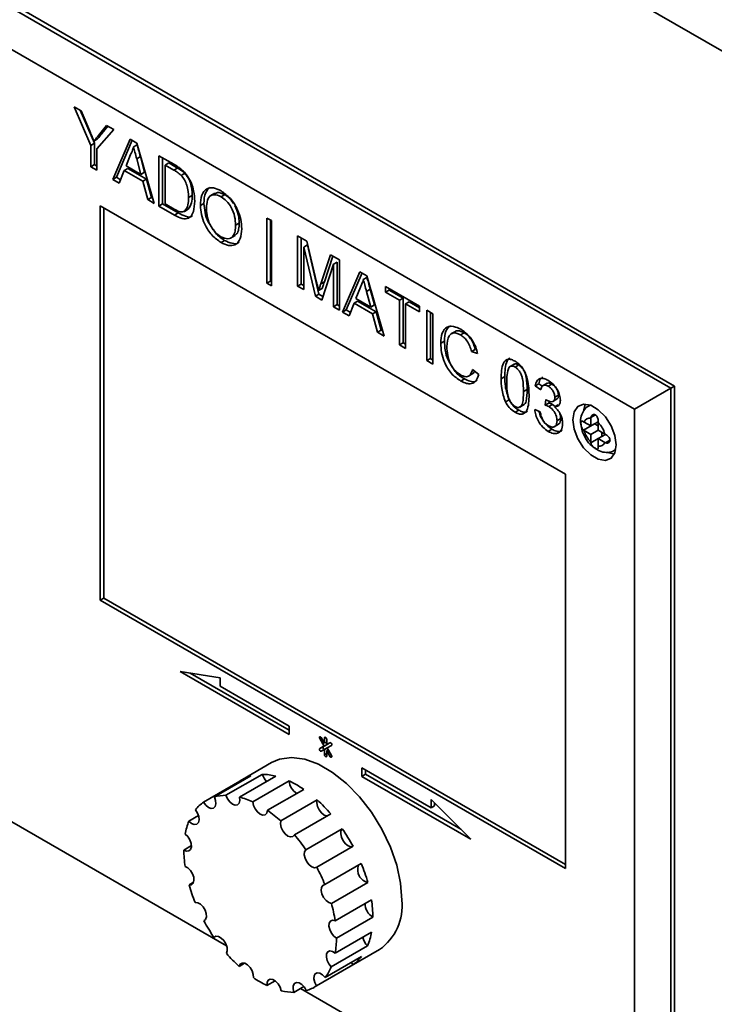
# Paper-space layout 'Blatt2' of a CAD drawing. Units: millimetres. Extents: x 0 to 4200, y 0 to 2970.
# Drawn here: x 3283 to 3350, y 1250 to 1346 of the extents above; entities that cross this region are included whole.
import ezdxf

# ---------------------------------------------------------------- set-up
doc = ezdxf.new("R2010")
doc.units = ezdxf.units.MM

psp = doc.layouts.new('Blatt2')

# ---------------------------------------------------------------- linework, layer by layer
at = {"color": 7, "linetype": 'Continuous', "lineweight": 35, "ltscale": 10}
for p, q in [((3366.07, 1334.245), (3225.832, 1415.202)), ((3245.039, 1368.431), (3346.156, 1310.058)), ((3346.509, 1310.262), (3245.393, 1368.636)), ((3342.62, 1308.017), (3245.039, 1364.349)), ((3288.097, 1337.451), (3288.805, 1337.042)), ((3289.729, 1333.685), (3288.097, 1337.451)), ((3290.082, 1333.889), (3288.687, 1337.111)), ((3288.805, 1337.042), (3289.628, 1335.07)), ((3290.461, 1334.645), (3291.251, 1335.63)), ((3291.251, 1335.63), (3291.959, 1335.222)), ((3291.959, 1335.222), (3290.327, 1333.34)), ((3290.814, 1334.849), (3290.461, 1334.645)), ((3290.814, 1334.849), (3291.381, 1335.555)), ((3290.082, 1333.889), (3289.729, 1333.685)), ((3289.729, 1331.61), (3289.729, 1333.685)), ((3290.382, 1334.313), (3290.029, 1334.109)), ((3290.082, 1331.814), (3290.082, 1333.889)), ((3291.862, 1330.378), (3293.547, 1334.305)), ((3292.216, 1330.582), (3293.76, 1334.182)), ((3293.547, 1334.305), (3294.221, 1333.915)), ((3294.238, 1333.749), (3293.884, 1333.545)), ((3294.221, 1333.915), (3295.906, 1328.044)), ((3290.327, 1333.34), (3290.327, 1331.264)), ((3293.594, 1332.807), (3293.16, 1331.702)), ((3290.082, 1331.814), (3289.729, 1331.61)), ((3290.327, 1331.672), (3290.082, 1331.814)), ((3294.549, 1332.595), (3294.196, 1332.391)), ((3294.608, 1330.866), (3294.196, 1332.391)), ((3294.962, 1331.07), (3294.549, 1332.595)), ((3296.359, 1332.682), (3297.81, 1331.844)), ((3296.359, 1327.782), (3296.359, 1332.682)), ((3296.712, 1327.986), (3296.712, 1332.477)), ((3297.311, 1331.975), (3296.957, 1331.771)), ((3296.957, 1331.771), (3296.957, 1328.002)), ((3297.817, 1331.274), (3296.957, 1331.771)), ((3298.171, 1331.478), (3297.311, 1331.975)), ((3290.327, 1331.264), (3289.729, 1331.61)), ((3292.98, 1331.24), (3292.497, 1330.012)), ((3293.333, 1331.445), (3292.98, 1331.24)), ((3294.788, 1330.196), (3292.98, 1331.24)), ((3293.16, 1331.702), (3294.608, 1330.866)), ((3295.142, 1330.401), (3293.333, 1331.445)), ((3294.962, 1331.07), (3294.608, 1330.866)), ((3298.171, 1331.478), (3297.817, 1331.274)), ((3298.872, 1330.973), (3298.518, 1330.768)), ((3292.216, 1330.582), (3291.862, 1330.378)), ((3292.497, 1330.012), (3291.862, 1330.378)), ((3292.628, 1330.344), (3292.216, 1330.582)), ((3295.142, 1330.401), (3294.788, 1330.196)), ((3295.271, 1328.41), (3294.788, 1330.196)), ((3295.625, 1328.614), (3295.142, 1330.401)), ((3301.787, 1329.026), (3301.345, 1328.771)), ((3302.756, 1328.894), (3302.402, 1328.69)), ((3295.625, 1328.614), (3295.271, 1328.41)), ((3295.906, 1328.044), (3295.271, 1328.41)), ((3295.766, 1328.533), (3295.625, 1328.614)), ((3296.712, 1327.986), (3296.359, 1327.782)), ((3298.232, 1327.109), (3296.712, 1327.986)), ((3296.957, 1328.002), (3297.832, 1327.497)), ((3299.595, 1328.809), (3299.242, 1328.605)), ((3300.738, 1328.048), (3300.384, 1327.843)), ((3335.902, 1301.688), (3290.648, 1327.813)), ((3290.648, 1327.813), (3290.648, 1289.436)), ((3291.001, 1327.609), (3291.001, 1289.64)), ((3297.879, 1326.905), (3296.359, 1327.782)), ((3298.232, 1327.109), (3297.879, 1326.905)), ((3299.187, 1327.469), (3298.834, 1327.265)), ((3304.164, 1326.131), (3303.811, 1325.927)), ((3306.857, 1326.621), (3307.292, 1326.37)), ((3306.857, 1320.277), (3306.857, 1326.621)), ((3307.21, 1320.481), (3307.21, 1326.417)), ((3307.292, 1326.37), (3307.292, 1320.026)), ((3302.75, 1324.438), (3302.397, 1324.234)), ((3303.322, 1324.666), (3303.764, 1324.921)), ((3309.848, 1324.894), (3310.748, 1324.375)), ((3309.848, 1319.995), (3309.848, 1324.894)), ((3310.202, 1320.199), (3310.202, 1324.69)), ((3310.748, 1324.375), (3311.697, 1320.389)), ((3310.8, 1323.999), (3310.447, 1323.795)), ((3311.572, 1319), (3310.447, 1323.795)), ((3310.447, 1323.795), (3310.447, 1319.65)), ((3311.925, 1319.204), (3310.8, 1323.999)), ((3312.096, 1320.217), (3313.035, 1323.054)), ((3312.45, 1320.422), (3313.276, 1322.916)), ((3313.035, 1323.054), (3313.928, 1322.539)), ((3313.683, 1322.335), (3313.329, 1322.131)), ((3313.683, 1318.189), (3313.683, 1322.335)), ((3313.928, 1322.539), (3313.928, 1317.64)), ((3313.329, 1322.131), (3312.197, 1318.639)), ((3313.329, 1317.985), (3313.329, 1322.131)), ((3314.218, 1317.473), (3315.902, 1321.399)), ((3314.571, 1317.677), (3316.115, 1321.276)), ((3315.902, 1321.399), (3316.577, 1321.01)), ((3307.21, 1320.481), (3306.857, 1320.277)), ((3307.292, 1320.026), (3306.857, 1320.277)), ((3307.292, 1320.434), (3307.21, 1320.481)), ((3312.45, 1320.422), (3312.096, 1320.217)), ((3316.593, 1320.844), (3316.239, 1320.639)), ((3316.577, 1321.01), (3318.261, 1315.138)), ((3310.202, 1320.199), (3309.848, 1319.995)), ((3310.447, 1319.65), (3309.848, 1319.995)), ((3310.447, 1320.058), (3310.202, 1320.199)), ((3312.242, 1319.764), (3311.888, 1319.559)), ((3315.95, 1319.902), (3315.515, 1318.796)), ((3316.905, 1319.69), (3316.551, 1319.486)), ((3316.964, 1317.96), (3316.551, 1319.486)), ((3317.317, 1318.164), (3316.905, 1319.69)), ((3318.388, 1319.964), (3321.706, 1318.049)), ((3318.388, 1319.399), (3318.388, 1319.964)), ((3318.742, 1319.603), (3318.388, 1319.399)), ((3319.748, 1318.614), (3318.388, 1319.399)), ((3318.742, 1319.603), (3318.742, 1319.76)), ((3320.101, 1318.818), (3318.742, 1319.603)), ((3311.925, 1319.204), (3311.572, 1319)), ((3312.197, 1318.639), (3311.572, 1319)), ((3312.309, 1318.983), (3311.925, 1319.204)), ((3315.335, 1318.335), (3314.852, 1317.106)), ((3315.689, 1318.539), (3315.335, 1318.335)), ((3317.144, 1317.291), (3315.335, 1318.335)), ((3315.515, 1318.796), (3316.964, 1317.96)), ((3317.497, 1317.495), (3315.689, 1318.539)), ((3320.101, 1318.818), (3319.748, 1318.614)), ((3319.748, 1314.28), (3319.748, 1318.614)), ((3320.101, 1314.484), (3320.101, 1318.818)), ((3320.7, 1318.473), (3320.346, 1318.269)), ((3321.706, 1317.892), (3320.7, 1318.473)), ((3313.683, 1318.189), (3313.329, 1317.985)), ((3313.928, 1317.64), (3313.329, 1317.985)), ((3313.928, 1318.048), (3313.683, 1318.189)), ((3314.571, 1317.677), (3314.218, 1317.473)), ((3314.852, 1317.106), (3314.218, 1317.473)), ((3314.983, 1317.439), (3314.571, 1317.677)), ((3317.317, 1318.164), (3316.964, 1317.96)), ((3317.497, 1317.495), (3317.144, 1317.291)), ((3317.98, 1315.709), (3317.497, 1317.495)), ((3321.706, 1317.484), (3320.346, 1318.269)), ((3320.346, 1318.269), (3320.346, 1313.935)), ((3321.706, 1318.049), (3321.706, 1317.484)), ((3322.413, 1317.641), (3323.011, 1317.295)), ((3322.413, 1312.742), (3322.413, 1317.641)), ((3322.767, 1312.946), (3322.767, 1317.437)), ((3317.626, 1315.505), (3317.144, 1317.291)), ((3323.011, 1317.295), (3323.011, 1312.396)), ((3317.98, 1315.709), (3317.626, 1315.505)), ((3318.261, 1315.138), (3317.626, 1315.505)), ((3318.121, 1315.627), (3317.98, 1315.709)), ((3325.192, 1315.591), (3324.75, 1315.336)), ((3326.052, 1315.446), (3325.699, 1315.242)), ((3324.126, 1314.647), (3323.773, 1314.442)), ((3320.101, 1314.484), (3319.748, 1314.28)), ((3320.346, 1313.935), (3319.748, 1314.28)), ((3320.346, 1314.343), (3320.101, 1314.484)), ((3327.118, 1313.823), (3326.764, 1313.619)), ((3327.363, 1313.422), (3326.764, 1313.619)), ((3322.767, 1312.946), (3322.413, 1312.742)), ((3323.011, 1312.396), (3322.413, 1312.742)), ((3323.011, 1312.804), (3322.767, 1312.946)), ((3326.873, 1311.896), (3327.472, 1311.39)), ((3330.918, 1312.4), (3330.476, 1312.145)), ((3331.355, 1312.322), (3331.001, 1312.118)), ((3326.093, 1310.962), (3325.74, 1310.758)), ((3326.465, 1311.228), (3326.907, 1311.483)), ((3330.001, 1311.186), (3329.647, 1310.982)), ((3332.177, 1309.932), (3331.823, 1309.727)), ((3333.319, 1310.497), (3332.965, 1310.293)), ((3333.509, 1309.916), (3332.965, 1310.293)), ((3333.694, 1310.237), (3333.319, 1310.497)), ((3334.118, 1310.555), (3333.676, 1310.3)), ((3334.577, 1310.462), (3334.223, 1310.258)), ((3346.156, 1310.058), (3342.62, 1308.017)), ((3346.156, 1310.058), (3346.509, 1310.262)), ((3346.156, 1310.058), (3346.156, 1230.854)), ((3346.509, 1231.058), (3346.509, 1310.262)), ((3330.413, 1308.941), (3330.06, 1308.737)), ((3333.939, 1308.412), (3333.995, 1308.945)), ((3334.293, 1308.616), (3334.312, 1308.797)), ((3334.665, 1308.762), (3335.107, 1309.017)), ((3335.223, 1309.388), (3334.869, 1309.184)), ((3331.361, 1307.922), (3331.007, 1307.717)), ((3331.451, 1308.218), (3331.893, 1308.473)), ((3332.911, 1308), (3333.455, 1307.749)), ((3334.293, 1308.616), (3333.939, 1308.412)), ((3334.645, 1308.479), (3334.291, 1308.275)), ((3334.898, 1308.29), (3334.645, 1308.479)), ((3335.188, 1308.457), (3334.834, 1308.253)), ((3338.31, 1308.415), (3338.188, 1308.344)), ((3342.62, 1232.895), (3342.62, 1308.017)), ((3335.44, 1307.108), (3335.087, 1306.904)), ((3338.38, 1307.201), (3338.377, 1307.13)), ((3338.377, 1307.13), (3338.377, 1306.383)), ((3334.584, 1306.061), (3334.231, 1305.857)), ((3334.796, 1306.304), (3335.238, 1306.559)), ((3337.731, 1306.757), (3337.673, 1306.793)), ((3337.673, 1305.976), (3338.731, 1306.587)), ((3337.673, 1305.976), (3337.731, 1305.94)), ((3338.377, 1306.383), (3337.731, 1306.757)), ((3337.731, 1305.94), (3338.377, 1305.567)), ((3338.377, 1306.383), (3339.087, 1306.793)), ((3338.377, 1305.567), (3339.085, 1305.975)), ((3338.731, 1306.587), (3339.084, 1306.383)), ((3339.084, 1306.722), (3339.087, 1306.793)), ((3339.084, 1305.975), (3339.084, 1306.722)), ((3339.731, 1305.602), (3339.084, 1305.975)), ((3338.377, 1305.567), (3338.377, 1304.82)), ((3339.084, 1305.159), (3339.794, 1305.568)), ((3339.084, 1305.159), (3339.731, 1304.785)), ((3339.084, 1304.412), (3339.084, 1305.159)), ((3339.438, 1305.771), (3339.438, 1305.363)), ((3339.794, 1305.568), (3339.731, 1305.602)), ((3338.377, 1304.82), (3338.38, 1304.752)), ((3339.087, 1304.343), (3339.084, 1304.412)), ((3339.731, 1304.785), (3339.794, 1304.752)), ((3340.688, 1304.014), (3340.81, 1304.085)), ((3335.902, 1263.311), (3335.902, 1301.688)), ((3291.001, 1289.64), (3290.648, 1289.436)), ((3291.001, 1289.64), (3335.902, 1263.719)), ((3245.039, 1289.227), (3302.935, 1255.805)), ((3302.935, 1255.804), (3245.039, 1289.227)), ((3290.648, 1289.436), (3335.902, 1263.311)), ((3302.311, 1281.886), (3298.426, 1282.496)), ((3298.426, 1282.496), (3309.032, 1276.373)), ((3299.397, 1282.343), (3309.032, 1276.781)), ((3302.311, 1281.069), (3302.311, 1281.886)), ((3309.032, 1277.189), (3302.311, 1281.069)), ((3309.032, 1276.373), (3309.032, 1277.189)), ((3311.993, 1275.971), (3312.418, 1275.235)), ((3312.418, 1275.235), (3311.993, 1274.989)), ((3312.462, 1275.505), (3312.143, 1276.058)), ((3312.772, 1275.439), (3312.347, 1275.194)), ((3312.772, 1275.439), (3312.418, 1275.235)), ((3312.462, 1276.026), (3312.462, 1275.505)), ((3312.674, 1275.628), (3312.462, 1275.505)), ((3312.665, 1275.623), (3312.674, 1275.608)), ((3312.674, 1275.383), (3312.674, 1275.904)), ((3312.995, 1275.568), (3312.674, 1275.383)), ((3312.993, 1275.567), (3312.674, 1275.383)), ((3312.718, 1275.062), (3313.143, 1275.307)), ((3312.771, 1275.439), (3312.772, 1275.439)), ((3312.347, 1275.194), (3311.993, 1274.989)), ((3312.143, 1274.73), (3312.462, 1274.914)), ((3312.718, 1275.062), (3312.462, 1274.914)), ((3312.462, 1274.914), (3312.462, 1274.393)), ((3312.824, 1274.878), (3312.674, 1274.791)), ((3312.674, 1274.271), (3312.674, 1274.791)), ((3312.674, 1274.791), (3312.993, 1274.239)), ((3313.143, 1274.326), (3312.718, 1275.062)), ((3312.815, 1274.893), (3312.815, 1274.873)), ((3307.318, 1273.627), (3304.49, 1271.994)), ((3305.282, 1272.33), (3301.747, 1270.289)), ((3306.411, 1272.486), (3302.875, 1270.445)), ((3322.825, 1269.227), (3316.104, 1273.107)), ((3316.104, 1273.107), (3316.104, 1272.291)), ((3316.457, 1272.495), (3316.104, 1272.291)), ((3316.457, 1272.903), (3316.457, 1272.495)), ((3316.457, 1272.495), (3325.739, 1267.137)), ((3304.238, 1271.834), (3300.703, 1269.793)), ((3307.728, 1272.315), (3304.193, 1270.274)), ((3304.238, 1271.834), (3304.287, 1271.756)), ((3309.033, 1271.843), (3305.498, 1269.802)), ((3316.104, 1272.291), (3326.71, 1266.168)), ((3310.446, 1271.028), (3306.91, 1268.987)), ((3311.751, 1269.992), (3308.215, 1267.951)), ((3326.71, 1266.168), (3322.825, 1270.044)), ((3322.825, 1270.044), (3322.825, 1269.227)), ((3323.178, 1269.691), (3323.178, 1269.431)), ((3313.068, 1268.643), (3309.533, 1266.602)), ((3323.178, 1269.431), (3322.825, 1269.227)), ((3300.205, 1268.473), (3299.273, 1267.935)), ((3314.197, 1267.184), (3310.661, 1265.143)), ((3299.517, 1265.547), (3298.779, 1265.121)), ((3315.241, 1265.482), (3311.705, 1263.441)), ((3316.041, 1263.797), (3312.505, 1261.756)), ((3299.733, 1261.988), (3299.288, 1261.732)), ((3316.67, 1261.974), (3313.135, 1259.932)), ((3317.034, 1260.289), (3313.498, 1258.248)), ((3300.822, 1258.277), (3300.732, 1258.224)), ((3317.164, 1258.59), (3313.629, 1256.549)), ((3317.042, 1257.134), (3313.506, 1255.093)), ((3301.895, 1256.73), (3301.713, 1256.625)), ((3311.454, 1251.766), (3317.818, 1255.44)), ((3316.655, 1255.788), (3313.12, 1253.747)), ((3316.063, 1254.757), (3312.528, 1252.716)), ((3315.081, 1254.19), (3315.212, 1253.947)), ((3304.677, 1254.108), (3304.152, 1253.805)), ((3315.212, 1253.947), (3311.676, 1251.906)), ((3307.665, 1252.397), (3306.868, 1251.937)), ((3310.456, 1251.829), (3309.494, 1251.274)), ((3346.156, 1230.854), (3310.138, 1251.646)), ((3310.139, 1251.646), (3342.62, 1232.895))]:
    psp.add_line(p, q, dxfattribs=at)
at = {"color": 1, "linetype": 'Continuous', "lineweight": 35, "ltscale": 10}
for p, q in [((3338.197, 1308.349), (3338.328, 1308.409)), ((3338.38, 1307.201), (3338.82, 1307.456)), ((3338.38, 1304.752), (3339.084, 1305.159)), ((3339.794, 1304.752), (3340.234, 1305.006)), ((3340.814, 1304.103), (3340.695, 1304.018)), ((3312.143, 1276.058), (3311.993, 1275.971)), ((3312.568, 1276.087), (3312.462, 1276.026)), ((3312.674, 1274.515), (3312.462, 1274.393)), ((3313.143, 1274.326), (3312.993, 1274.239))]:
    psp.add_line(p, q, dxfattribs=at)
at = {"color": 7, "linetype": 'Continuous', "lineweight": 35, "ltscale": 10, "flags": 128}
for points in [[(3340.852, 1304.546), (3340.724, 1305.458), (3340.356, 1306.408), (3339.792, 1307.28), (3339.099, 1307.971), (3338.363, 1308.396), (3337.67, 1308.505), (3337.106, 1308.284), (3336.738, 1307.76), (3336.61, 1306.996), (3336.738, 1306.084), (3337.106, 1305.135), (3337.67, 1304.262), (3338.363, 1303.571), (3339.099, 1303.146), (3339.792, 1303.037), (3340.356, 1303.258), (3340.724, 1303.782), (3340.852, 1304.546)], [(3337.858, 1308.508), (3337.798, 1308.372), (3337.694, 1307.957)], [(3339.99, 1303.83), (3340.16, 1303.758), (3340.664, 1303.647)], [(3312.143, 1276.058), (3312.109, 1276.104), (3312.068, 1276.137), (3312.027, 1276.151), (3311.993, 1276.144), (3311.97, 1276.118), (3311.962, 1276.076), (3311.97, 1276.024), (3311.993, 1275.971)], [(3312.674, 1275.904), (3312.666, 1275.955), (3312.643, 1276.008), (3312.609, 1276.055), (3312.568, 1276.087), (3312.527, 1276.101), (3312.493, 1276.095), (3312.47, 1276.068), (3312.462, 1276.026)], [(3313.143, 1275.307), (3313.166, 1275.334), (3313.174, 1275.376), (3313.166, 1275.427), (3313.143, 1275.48), (3313.109, 1275.527), (3313.068, 1275.56), (3313.027, 1275.574), (3312.993, 1275.567)], [(3311.993, 1274.989), (3311.97, 1274.963), (3311.962, 1274.921), (3311.97, 1274.869), (3311.993, 1274.816), (3312.027, 1274.77), (3312.068, 1274.737), (3312.109, 1274.723), (3312.143, 1274.73)], [(3312.347, 1275.194), (3312.324, 1275.167), (3312.315, 1275.125), (3312.324, 1275.073), (3312.347, 1275.02), (3312.381, 1274.974), (3312.422, 1274.941), (3312.462, 1274.927), (3312.495, 1274.933)], [(3312.462, 1274.393), (3312.47, 1274.341), (3312.493, 1274.288), (3312.527, 1274.242), (3312.568, 1274.209), (3312.609, 1274.195), (3312.643, 1274.202), (3312.666, 1274.228), (3312.674, 1274.271)], [(3312.993, 1274.239), (3313.027, 1274.193), (3313.068, 1274.16), (3313.109, 1274.146), (3313.143, 1274.152), (3313.166, 1274.179), (3313.174, 1274.221), (3313.166, 1274.273), (3313.143, 1274.326)], [(3319.993, 1260.247), (3319.866, 1261.896), (3319.491, 1263.634), (3318.881, 1265.403), (3318.055, 1267.142), (3317.042, 1268.792), (3315.877, 1270.298), (3314.6, 1271.607), (3313.253, 1272.675), (3311.883, 1273.466), (3310.536, 1273.953), (3309.259, 1274.119), (3308.094, 1273.958), (3307.318, 1273.627)], [(3302.875, 1270.445), (3303.028, 1270.103), (3303.252, 1269.804), (3303.514, 1269.591), (3303.777, 1269.494), (3304.004, 1269.527), (3304.162, 1269.686), (3304.228, 1269.947), (3304.193, 1270.274)], [(3300.703, 1269.793), (3300.925, 1269.492), (3301.186, 1269.276), (3301.45, 1269.175), (3301.678, 1269.205), (3301.839, 1269.36), (3301.907, 1269.619), (3301.875, 1269.944), (3301.747, 1270.289)], [(3305.498, 1269.802), (3305.561, 1269.465), (3305.716, 1269.124), (3305.941, 1268.827), (3306.204, 1268.617), (3306.467, 1268.523), (3306.692, 1268.56), (3306.847, 1268.723), (3306.91, 1268.987)], [(3311.751, 1269.992), (3311.716, 1269.706), (3311.782, 1269.369), (3311.939, 1269.028), (3312.166, 1268.733), (3312.43, 1268.526), (3312.692, 1268.436), (3312.708, 1268.435)], [(3299.273, 1267.935), (3299.534, 1267.715), (3299.798, 1267.611), (3300.028, 1267.637), (3300.191, 1267.788), (3300.263, 1268.045), (3300.233, 1268.369), (3300.107, 1268.714), (3299.903, 1269.031)], [(3308.215, 1267.951), (3308.18, 1267.665), (3308.246, 1267.328), (3308.404, 1266.987), (3308.631, 1266.692), (3308.894, 1266.485), (3309.156, 1266.395), (3309.38, 1266.436), (3309.533, 1266.602)], [(3298.779, 1265.121), (3299.044, 1265.013), (3299.276, 1265.035), (3299.44, 1265.183), (3299.515, 1265.437), (3299.489, 1265.759), (3299.366, 1266.105), (3299.163, 1266.424), (3298.91, 1266.67)], [(3314.197, 1267.184), (3314.068, 1266.987), (3314.036, 1266.699), (3314.105, 1266.361), (3314.265, 1266.021), (3314.493, 1265.727), (3314.757, 1265.523), (3315.019, 1265.438), (3315.241, 1265.482)], [(3310.661, 1265.143), (3310.533, 1264.946), (3310.501, 1264.658), (3310.569, 1264.32), (3310.73, 1263.979), (3310.958, 1263.686), (3311.222, 1263.482), (3311.483, 1263.397), (3311.705, 1263.441)], [(3299.288, 1261.732), (3299.521, 1261.749), (3299.689, 1261.894), (3299.766, 1262.145), (3299.743, 1262.467), (3299.622, 1262.812), (3299.422, 1263.132), (3299.169, 1263.381), (3298.902, 1263.524)], [(3312.505, 1261.756), (3312.301, 1261.675), (3312.175, 1261.475), (3312.145, 1261.185), (3312.217, 1260.846), (3312.38, 1260.506), (3312.61, 1260.215), (3312.874, 1260.014), (3313.135, 1259.932)], [(3300.732, 1258.224), (3300.901, 1258.366), (3300.981, 1258.614), (3300.961, 1258.934), (3300.843, 1259.279), (3300.645, 1259.601), (3300.393, 1259.853), (3300.126, 1259.999), (3299.88, 1260.018)], [(3313.498, 1258.248), (3313.245, 1258.294), (3313.042, 1258.209), (3312.919, 1258.006), (3312.893, 1257.714), (3312.968, 1257.374), (3313.132, 1257.035), (3313.364, 1256.746), (3313.629, 1256.549)], [(3302.914, 1255.073), (3302.997, 1255.319), (3302.98, 1255.637), (3302.864, 1255.983), (3302.668, 1256.306), (3302.418, 1256.56), (3302.15, 1256.709), (3301.903, 1256.732), (3301.713, 1256.625)], [(3313.506, 1255.093), (3313.239, 1255.259), (3312.987, 1255.301), (3312.786, 1255.213), (3312.665, 1255.007), (3312.642, 1254.712), (3312.719, 1254.372), (3312.887, 1254.034), (3313.12, 1253.747)], [(3305.54, 1252.703), (3305.526, 1253.02), (3305.413, 1253.366), (3305.219, 1253.69), (3304.97, 1253.947), (3304.702, 1254.1), (3304.454, 1254.126), (3304.261, 1254.023), (3304.152, 1253.805)], [(3312.528, 1252.716), (3312.282, 1252.981), (3312.015, 1253.144), (3311.763, 1253.182), (3311.565, 1253.09), (3311.447, 1252.881), (3311.427, 1252.584), (3311.507, 1252.243), (3311.676, 1251.906)], [(3308.256, 1251.435), (3308.147, 1251.78), (3307.954, 1252.106), (3307.706, 1252.366), (3307.438, 1252.522), (3307.189, 1252.552), (3306.995, 1252.453), (3306.882, 1252.237), (3306.868, 1251.937)], [(3310.695, 1251.44), (3310.505, 1251.767), (3310.258, 1252.029), (3309.99, 1252.188), (3309.74, 1252.223), (3309.544, 1252.127), (3309.428, 1251.914), (3309.411, 1251.616), (3309.494, 1251.274)]]:
    psp.add_lwpolyline(points, dxfattribs=at)
at = {"color": 7, "linetype": 'Continuous', "lineweight": 35, "ltscale": 100}
for centre, radius, start, end in [((3338.26, 1306.588), 0.555, 77.73771, 162.27304), ((3340.145, 1306.588), 2.5, 195.01186, 224.98814), ((3337.317, 1304.955), 2.5, 15.01186, 44.98814), ((3339.202, 1304.954), 0.555, 257.73771, 342.27304), ((3306.26, 1268.927), 3.541, 106.03367, 124.82084), ((3306.385, 1267.133), 5.352, 75.46924, 89.72482), ((3307.989, 1272.982), 1.654, 197.45438, 225.69365), ((3304.813, 1262.902), 9.887, 55.27114, 64.73424), ((3310.512, 1271.922), 1.481, 183.0762, 240.07183), ((3302.862, 1266.368), 4.077, 89.80888, 105.87304), ((3302.838, 1266.749), 3.718, 125.0446, 142.13008), ((3302.362, 1263.166), 7.34, 64.70459, 75.55315), ((3301.499, 1258.67), 15.274, 40.76315, 47.84204), ((3299.7, 1258.555), 12.681, 47.81457, 55.34602), ((3305.079, 1265.583), 6.264, 157.94361, 170.00293), ((3296.503, 1255.353), 17.214, 34.66245, 40.80454), ((3299.302, 1256.875), 18.115, 28.37038, 34.6878), ((3310.061, 1265.183), 11.282, 180.31439, 188.4567), ((3300.925, 1257.558), 16.353, 15.6659, 22.42963), ((3296.036, 1254.97), 17.812, 22.39351, 28.39708), ((3316.956, 1263.205), 1.264, 159.88388, 256.95734), ((3315.021, 1266.204), 16.356, 195.87025, 202.22528), ((3299.623, 1256.136), 14.036, 8.65366, 15.69183), ((3317.896, 1259.86), 1.466, 176.78963, 240.05159), ((3305.884, 1258.579), 11.28, 0.05256, 8.71853), ((3314.793, 1259.704), 5.228, 305.34553, 5.96665), ((3316.645, 1266.887), 18.118, 208.56124, 214.49695), ((3310.865, 1258.18), 6.264, 337.55628, 350.39026), ((3305.066, 1256.536), 8.562, 350.29619, 0.08444), ((3317.802, 1256.962), 1.641, 191.18227, 225.65895), ((3314.448, 1265.091), 15.277, 220.97702, 227.62816), ((3313.105, 1257.013), 3.72, 304.49804, 322.67663), ((3308.848, 1255.514), 4.623, 322.75309, 337.52473), ((3311.133, 1260.858), 9.888, 235.55702, 244.44835), ((3309.56, 1256.625), 5.352, 255.89915, 269.29491), ((3309.684, 1254.831), 3.539, 286.59818, 304.25632)]:
    psp.add_arc(centre, radius, start, end, dxfattribs=at)
at = {"color": 7, "linetype": 'Continuous', "lineweight": 35, "ltscale": 10}
for points, knots in [([(3289.628, 1335.07), (3289.703, 1334.89), (3289.837, 1334.57), (3289.97, 1334.25), (3290.029, 1334.109)], [0, 0, 0, 0, 0.560001, 1, 1, 1, 1]), ([(3290.029, 1334.109), (3290.11, 1334.209), (3290.254, 1334.387), (3290.398, 1334.566), (3290.461, 1334.645)], [0, 0, 0, 0, 0.56, 1, 1, 1, 1]), ([(3290.382, 1334.313), (3290.463, 1334.413), (3290.608, 1334.591), (3290.751, 1334.77), (3290.814, 1334.849)], [0, 0, 0, 0, 0.56, 1, 1, 1, 1]), ([(3294.549, 1332.595), (3294.491, 1332.811), (3294.387, 1333.195), (3294.283, 1333.58), (3294.238, 1333.749)], [0, 0, 0, 0, 0.560002, 1, 1, 1, 1]), ([(3293.884, 1333.545), (3293.844, 1333.393), (3293.771, 1333.123), (3293.648, 1332.904), (3293.594, 1332.807)], [0, 0, 0, 0, 0.559915, 1, 1, 1, 1]), ([(3294.196, 1332.391), (3294.138, 1332.607), (3294.033, 1332.991), (3293.93, 1333.376), (3293.884, 1333.545)], [0, 0, 0, 0, 0.560002, 1, 1, 1, 1]), ([(3297.81, 1331.844), (3297.951, 1331.762), (3298.202, 1331.616), (3298.45, 1331.425), (3298.559, 1331.341)], [0, 0, 0, 0, 0.560174, 1, 1, 1, 1]), ([(3298.518, 1330.768), (3298.39, 1330.879), (3298.159, 1331.077), (3297.922, 1331.214), (3297.817, 1331.274)], [0, 0, 0, 0, 0.559255, 1, 1, 1, 1]), ([(3298.872, 1330.973), (3298.743, 1331.083), (3298.512, 1331.282), (3298.275, 1331.418), (3298.171, 1331.478)], [0, 0, 0, 0, 0.559255, 1, 1, 1, 1]), ([(3298.559, 1331.341), (3298.685, 1331.226), (3298.909, 1331.023), (3299.095, 1330.753), (3299.176, 1330.634)], [0, 0, 0, 0, 0.559847, 1, 1, 1, 1]), ([(3299.595, 1328.809), (3299.576, 1329.209), (3299.55, 1329.766), (3299.211, 1330.547), (3298.985, 1330.831), (3298.872, 1330.973)], [0, 0, 0, 0, 0.55915, 0.78004, 1, 1, 1, 1]), ([(3299.242, 1328.605), (3299.223, 1329.005), (3299.196, 1329.562), (3298.857, 1330.343), (3298.631, 1330.627), (3298.518, 1330.768)], [0, 0, 0, 0, 0.55915, 0.78004, 1, 1, 1, 1]), ([(3299.176, 1330.634), (3299.301, 1330.413), (3299.551, 1329.97), (3299.793, 1329.131), (3299.822, 1328.583), (3299.84, 1328.249)], [0, 0, 0, 0, 0.279769, 0.559929, 1, 1, 1, 1]), ([(3300.384, 1327.843), (3300.405, 1328.199), (3300.447, 1328.908), (3300.942, 1329.513), (3301.65, 1329.62), (3302.149, 1329.378), (3302.399, 1329.257)], [0, 0, 0, 0, 0.28057, 0.559575, 0.779561, 1, 1, 1, 1]), ([(3300.738, 1328.048), (3300.753, 1328.413), (3300.782, 1329.113), (3301.165, 1329.454), (3301.348, 1329.617)], [0, 0, 0, 0, 0.521449, 1, 1, 1, 1]), ([(3302.402, 1328.69), (3302.164, 1328.791), (3301.688, 1328.992), (3301.035, 1328.628), (3301.002, 1327.922), (3300.982, 1327.49)], [0, 0, 0, 0, 0.280128, 0.559653, 1, 1, 1, 1]), ([(3302.756, 1328.894), (3302.508, 1329.011), (3302.119, 1329.195), (3301.868, 1329.008), (3301.777, 1328.94)], [0, 0, 0, 0, 0.636397, 1, 1, 1, 1]), ([(3302.399, 1329.257), (3302.711, 1329.035), (3303.335, 1328.59), (3304.022, 1327.501), (3304.36, 1326.453), (3304.393, 1325.869), (3304.409, 1325.577)], [0, 0, 0, 0, 0.279564, 0.558584, 0.779087, 1, 1, 1, 1]), ([(3303.611, 1328.028), (3303.507, 1328.185), (3303.261, 1328.558), (3302.941, 1328.771), (3302.756, 1328.894)], [0, 0, 0, 0, 0.420249, 1, 1, 1, 1]), ([(3299.84, 1328.249), (3299.819, 1327.903), (3299.776, 1327.215), (3299.344, 1326.542), (3298.611, 1326.517), (3298.123, 1326.775), (3297.879, 1326.905)], [0, 0, 0, 0, 0.28084, 0.559952, 0.779068, 1, 1, 1, 1]), ([(3298.834, 1327.265), (3298.976, 1327.455), (3299.23, 1327.795), (3299.238, 1328.357), (3299.242, 1328.605)], [0, 0, 0, 0, 0.557452, 1, 1, 1, 1]), ([(3299.187, 1327.469), (3299.329, 1327.659), (3299.584, 1327.999), (3299.592, 1328.561), (3299.595, 1328.809)], [0, 0, 0, 0, 0.557452, 1, 1, 1, 1]), ([(3301.402, 1325.875), (3301.317, 1325.995), (3301.038, 1326.392), (3300.809, 1327.188), (3300.761, 1327.761), (3300.738, 1328.048)], [0, 0, 0, 0, 0.1785721, 0.5891513, 1, 1, 1, 1]), ([(3303.811, 1325.927), (3303.796, 1326.203), (3303.767, 1326.753), (3303.45, 1327.611), (3302.948, 1328.309), (3302.584, 1328.563), (3302.402, 1328.69)], [0, 0, 0, 0, 0.280797, 0.560068, 0.779984, 1, 1, 1, 1]), ([(3297.832, 1327.497), (3298.038, 1327.379), (3298.404, 1327.167), (3298.703, 1327.235), (3298.834, 1327.265)], [0, 0, 0, 0, 0.561861, 1, 1, 1, 1]), ([(3299.606, 1326.843), (3299.601, 1326.837), (3299.475, 1326.659), (3298.942, 1326.754), (3298.469, 1326.99), (3298.232, 1327.109)], [0, 0, 0, 0, 0.01872, 0.507336, 1, 1, 1, 1]), ([(3302.397, 1324.234), (3302.09, 1324.452), (3301.477, 1324.886), (3300.799, 1325.948), (3300.447, 1326.976), (3300.405, 1327.554), (3300.384, 1327.843)], [0, 0, 0, 0, 0.2796, 0.558765, 0.77931, 1, 1, 1, 1]), ([(3300.982, 1327.49), (3300.997, 1327.22), (3301.025, 1326.68), (3301.368, 1325.843), (3301.86, 1325.168), (3302.216, 1324.923), (3302.394, 1324.801)], [0, 0, 0, 0, 0.280657, 0.559885, 0.779849, 1, 1, 1, 1]), ([(3304.164, 1326.131), (3304.154, 1326.408), (3304.135, 1326.944), (3303.878, 1327.525), (3303.755, 1327.805)], [0, 0, 0, 0, 0.517388, 1, 1, 1, 1]), ([(3303.69, 1324.949), (3303.77, 1324.979), (3303.992, 1325.063), (3304.133, 1325.526), (3304.154, 1325.929), (3304.164, 1326.131)], [0, 0, 0, 0, 0.220976, 0.609978, 1, 1, 1, 1]), ([(3302.75, 1324.438), (3302.432, 1324.643), (3301.986, 1324.93), (3301.671, 1325.452), (3301.581, 1325.601)], [0, 0, 0, 0, 0.71406, 1, 1, 1, 1]), ([(3302.394, 1324.801), (3302.627, 1324.701), (3303.092, 1324.501), (3303.574, 1324.783), (3303.785, 1325.311), (3303.802, 1325.721), (3303.811, 1325.927)], [0, 0, 0, 0, 0.2791, 0.558192, 0.778806, 1, 1, 1, 1]), ([(3304.409, 1325.577), (3304.382, 1325.233), (3304.329, 1324.547), (3303.835, 1323.962), (3303.127, 1323.894), (3302.64, 1324.121), (3302.397, 1324.234)], [0, 0, 0, 0, 0.280353, 0.559502, 0.779635, 1, 1, 1, 1]), ([(3304.148, 1324.285), (3304.132, 1324.264), (3303.985, 1324.08), (3303.464, 1324.123), (3302.988, 1324.333), (3302.75, 1324.438)], [0, 0, 0, 0, 0.060817, 0.530162, 1, 1, 1, 1]), ([(3311.697, 1320.389), (3311.733, 1320.234), (3311.798, 1319.957), (3311.861, 1319.681), (3311.888, 1319.559)], [0, 0, 0, 0, 0.560002, 1, 1, 1, 1]), ([(3312.242, 1319.764), (3312.28, 1319.887), (3312.348, 1320.108), (3312.419, 1320.326), (3312.45, 1320.422)], [0, 0, 0, 0, 0.559997, 1, 1, 1, 1]), ([(3316.239, 1320.639), (3316.199, 1320.488), (3316.127, 1320.217), (3316.004, 1319.998), (3315.95, 1319.902)], [0, 0, 0, 0, 0.559915, 1, 1, 1, 1]), ([(3316.551, 1319.486), (3316.493, 1319.701), (3316.389, 1320.086), (3316.285, 1320.47), (3316.239, 1320.639)], [0, 0, 0, 0, 0.5600021, 1, 1, 1, 1]), ([(3316.905, 1319.69), (3316.847, 1319.905), (3316.742, 1320.29), (3316.639, 1320.674), (3316.593, 1320.844)], [0, 0, 0, 0, 0.5600021, 1, 1, 1, 1]), ([(3311.888, 1319.559), (3311.926, 1319.683), (3311.994, 1319.904), (3312.065, 1320.122), (3312.096, 1320.217)], [0, 0, 0, 0, 0.559997, 1, 1, 1, 1]), ([(3323.773, 1314.442), (3323.796, 1314.783), (3323.841, 1315.461), (3324.314, 1316.055), (3325.008, 1316.128), (3325.488, 1315.903), (3325.728, 1315.79)], [0, 0, 0, 0, 0.280492, 0.55957, 0.779615, 1, 1, 1, 1]), ([(3324.126, 1314.647), (3324.143, 1314.997), (3324.176, 1315.668), (3324.545, 1315.997), (3324.721, 1316.155)], [0, 0, 0, 0, 0.521387, 1, 1, 1, 1]), ([(3325.699, 1315.242), (3325.549, 1315.316), (3325.249, 1315.465), (3324.849, 1315.433), (3324.437, 1315.069), (3324.398, 1314.499), (3324.371, 1314.1)], [0, 0, 0, 0, 0.187223, 0.373906, 0.560736, 1, 1, 1, 1]), ([(3326.052, 1315.446), (3325.904, 1315.517), (3325.609, 1315.66), (3325.289, 1315.671), (3325.18, 1315.567), (3325.16, 1315.548)], [0, 0, 0, 0, 0.450656, 0.900009, 1, 1, 1, 1]), ([(3325.728, 1315.79), (3325.936, 1315.652), (3326.351, 1315.378), (3326.86, 1314.729), (3327.201, 1314.049), (3327.309, 1313.631), (3327.363, 1313.422)], [0, 0, 0, 0, 0.280081, 0.559449, 0.779549, 1, 1, 1, 1]), ([(3327.118, 1313.823), (3327.071, 1314.003), (3326.978, 1314.361), (3326.715, 1314.861), (3326.382, 1315.233), (3326.162, 1315.375), (3326.052, 1315.446)], [0, 0, 0, 0, 0.280553, 0.559739, 0.779654, 1, 1, 1, 1]), ([(3324.715, 1312.445), (3324.636, 1312.564), (3324.364, 1312.973), (3324.189, 1313.773), (3324.147, 1314.355), (3324.126, 1314.647)], [0, 0, 0, 0, 0.169463, 0.584483, 1, 1, 1, 1]), ([(3326.764, 1313.619), (3326.718, 1313.799), (3326.624, 1314.157), (3326.361, 1314.657), (3326.028, 1315.028), (3325.809, 1315.17), (3325.699, 1315.242)], [0, 0, 0, 0, 0.280553, 0.559739, 0.779654, 1, 1, 1, 1]), ([(3325.74, 1310.758), (3325.422, 1310.969), (3324.788, 1311.388), (3324.118, 1312.52), (3323.825, 1313.561), (3323.79, 1314.149), (3323.773, 1314.442)], [0, 0, 0, 0, 0.279955, 0.558088, 0.778912, 1, 1, 1, 1]), ([(3324.371, 1314.1), (3324.383, 1313.83), (3324.407, 1313.292), (3324.654, 1312.445), (3325.146, 1311.738), (3325.504, 1311.484), (3325.683, 1311.356)], [0, 0, 0, 0, 0.281245, 0.560716, 0.780138, 1, 1, 1, 1]), ([(3329.647, 1310.982), (3329.654, 1311.255), (3329.667, 1311.801), (3329.804, 1312.407), (3330.044, 1312.753), (3330.309, 1312.89), (3330.647, 1312.863), (3330.887, 1312.741), (3331.007, 1312.68)], [0, 0, 0, 0, 0.250495, 0.500372, 0.625439, 0.750208, 0.87498, 1, 1, 1, 1]), ([(3330.001, 1311.186), (3330.007, 1311.46), (3330.018, 1312.009), (3330.164, 1312.599), (3330.351, 1312.919), (3330.477, 1312.972), (3330.511, 1312.986)], [0, 0, 0, 0, 0.372504, 0.744089, 0.930074, 1, 1, 1, 1]), ([(3331.007, 1312.68), (3331.127, 1312.601), (3331.368, 1312.445), (3331.705, 1312.084), (3331.976, 1311.643), (3332.311, 1310.705), (3332.342, 1309.986), (3332.367, 1309.412)], [0, 0, 0, 0, 0.125373, 0.250644, 0.375698, 0.501113, 1, 1, 1, 1]), ([(3326.093, 1310.962), (3325.763, 1311.162), (3325.274, 1311.456), (3324.952, 1312.04), (3324.848, 1312.229)], [0, 0, 0, 0, 0.6763386, 1, 1, 1, 1]), ([(3325.683, 1311.356), (3325.847, 1311.28), (3326.172, 1311.129), (3326.668, 1311.258), (3326.796, 1311.654), (3326.873, 1311.896)], [0, 0, 0, 0, 0.280711, 0.560905, 1, 1, 1, 1]), ([(3326.855, 1311.474), (3326.874, 1311.477), (3326.984, 1311.497), (3327.017, 1311.635), (3327.045, 1311.751)], [0, 0, 0, 0, 0.166976, 1, 1, 1, 1]), ([(3330.437, 1312.108), (3330.348, 1311.873), (3330.19, 1311.453), (3330.191, 1310.909), (3330.191, 1310.669)], [0, 0, 0, 0, 0.558059, 1, 1, 1, 1]), ([(3331.001, 1312.118), (3330.94, 1312.149), (3330.817, 1312.21), (3330.609, 1312.228), (3330.502, 1312.153), (3330.437, 1312.108)], [0, 0, 0, 0, 0.2804532, 0.5606885, 1, 1, 1, 1]), ([(3331.355, 1312.322), (3331.293, 1312.352), (3331.171, 1312.413), (3331, 1312.434), (3330.921, 1312.382), (3330.883, 1312.358)], [0, 0, 0, 0, 0.3473585, 0.6944471, 1, 1, 1, 1]), ([(3331.823, 1309.727), (3331.819, 1310.131), (3331.814, 1310.636), (3331.644, 1311.306), (3331.482, 1311.637), (3331.262, 1311.939), (3331.088, 1312.058), (3331.001, 1312.118)], [0, 0, 0, 0, 0.500352, 0.625529, 0.750516, 0.875255, 1, 1, 1, 1]), ([(3332.177, 1309.932), (3332.173, 1310.335), (3332.168, 1310.84), (3331.997, 1311.51), (3331.835, 1311.841), (3331.615, 1312.143), (3331.442, 1312.262), (3331.355, 1312.322)], [0, 0, 0, 0, 0.500352, 0.625529, 0.750516, 0.875255, 1, 1, 1, 1]), ([(3327.472, 1311.39), (3327.401, 1311.179), (3327.261, 1310.76), (3326.813, 1310.471), (3326.276, 1310.49), (3325.918, 1310.669), (3325.74, 1310.758)], [0, 0, 0, 0, 0.280256, 0.559546, 0.779589, 1, 1, 1, 1]), ([(3327.306, 1310.846), (3327.243, 1310.795), (3327.065, 1310.652), (3326.624, 1310.702), (3326.27, 1310.876), (3326.093, 1310.962)], [0, 0, 0, 0, 0.215579, 0.607462, 1, 1, 1, 1]), ([(3330.06, 1308.737), (3329.915, 1309.176), (3329.656, 1309.964), (3329.65, 1310.67), (3329.647, 1310.982)], [0, 0, 0, 0, 0.557973, 1, 1, 1, 1]), ([(3330.413, 1308.941), (3330.268, 1309.38), (3330.009, 1310.168), (3330.003, 1310.874), (3330.001, 1311.186)], [0, 0, 0, 0, 0.557973, 1, 1, 1, 1]), ([(3330.191, 1310.669), (3330.196, 1310.267), (3330.201, 1309.764), (3330.366, 1309.096), (3330.531, 1308.767), (3330.747, 1308.463), (3330.921, 1308.343), (3331.007, 1308.283)], [0, 0, 0, 0, 0.500363, 0.625568, 0.750538, 0.875304, 1, 1, 1, 1]), ([(3332.965, 1310.293), (3333.007, 1310.459), (3333.091, 1310.791), (3333.41, 1311.031), (3333.807, 1311.032), (3334.073, 1310.899), (3334.206, 1310.833)], [0, 0, 0, 0, 0.280253, 0.559523, 0.779592, 1, 1, 1, 1]), ([(3333.319, 1310.497), (3333.356, 1310.671), (3333.418, 1310.96), (3333.62, 1311.076), (3333.701, 1311.123)], [0, 0, 0, 0, 0.600499, 1, 1, 1, 1]), ([(3334.206, 1310.833), (3334.374, 1310.716), (3334.711, 1310.483), (3335.12, 1309.945), (3335.367, 1309.375), (3335.397, 1309.052), (3335.413, 1308.891)], [0, 0, 0, 0, 0.280184, 0.559855, 0.78, 1, 1, 1, 1]), ([(3331.007, 1308.283), (3331.094, 1308.244), (3331.266, 1308.165), (3331.483, 1308.217), (3331.647, 1308.357), (3331.814, 1308.833), (3331.819, 1309.33), (3331.823, 1309.727)], [0, 0, 0, 0, 0.124656, 0.24942, 0.374387, 0.49959, 1, 1, 1, 1]), ([(3331.846, 1308.452), (3331.898, 1308.488), (3332.007, 1308.565), (3332.163, 1309.043), (3332.171, 1309.537), (3332.177, 1309.932)], [0, 0, 0, 0, 0.150445, 0.320466, 1, 1, 1, 1]), ([(3334.223, 1310.258), (3334.123, 1310.305), (3333.923, 1310.4), (3333.688, 1310.338), (3333.559, 1310.153), (3333.526, 1309.995), (3333.509, 1309.916)], [0, 0, 0, 0, 0.280001, 0.559131, 0.77932, 1, 1, 1, 1]), ([(3334.577, 1310.462), (3334.475, 1310.513), (3334.286, 1310.606), (3334.144, 1310.546), (3334.079, 1310.518)], [0, 0, 0, 0, 0.540774, 1, 1, 1, 1]), ([(3334.869, 1309.184), (3334.858, 1309.298), (3334.837, 1309.525), (3334.658, 1309.863), (3334.442, 1310.114), (3334.296, 1310.21), (3334.223, 1310.258)], [0, 0, 0, 0, 0.27946, 0.558952, 0.779255, 1, 1, 1, 1]), ([(3335.223, 1309.388), (3335.212, 1309.502), (3335.191, 1309.729), (3335.012, 1310.067), (3334.796, 1310.318), (3334.65, 1310.414), (3334.577, 1310.462)], [0, 0, 0, 0, 0.27946, 0.558952, 0.779255, 1, 1, 1, 1]), ([(3331.361, 1307.922), (3331.157, 1308.06), (3330.792, 1308.306), (3330.529, 1308.747), (3330.413, 1308.941)], [0, 0, 0, 0, 0.559716, 1, 1, 1, 1]), ([(3332.367, 1309.412), (3332.361, 1309.138), (3332.348, 1308.593), (3332.21, 1307.988), (3331.97, 1307.642), (3331.705, 1307.505), (3331.367, 1307.534), (3331.127, 1307.656), (3331.007, 1307.717)], [0, 0, 0, 0, 0.250479, 0.500353, 0.625387, 0.750173, 0.874968, 1, 1, 1, 1]), ([(3333.995, 1308.945), (3334.01, 1308.934), (3334.036, 1308.916), (3334.062, 1308.9), (3334.074, 1308.893)], [0, 0, 0, 0, 0.560003, 1, 1, 1, 1]), ([(3334.074, 1308.893), (3334.181, 1308.842), (3334.396, 1308.74), (3334.673, 1308.736), (3334.849, 1308.899), (3334.862, 1309.089), (3334.869, 1309.184)], [0, 0, 0, 0, 0.28068, 0.560951, 0.780057, 1, 1, 1, 1]), ([(3335.413, 1308.891), (3335.403, 1308.78), (3335.384, 1308.558), (3335.2, 1308.289), (3334.973, 1308.267), (3334.834, 1308.253)], [0, 0, 0, 0, 0.280496, 0.561003, 1, 1, 1, 1]), ([(3335.056, 1309.001), (3335.104, 1309.036), (3335.209, 1309.112), (3335.218, 1309.29), (3335.223, 1309.388)], [0, 0, 0, 0, 0.4533699, 1, 1, 1, 1]), ([(3331.007, 1307.717), (3330.803, 1307.856), (3330.438, 1308.102), (3330.175, 1308.543), (3330.06, 1308.737)], [0, 0, 0, 0, 0.559716, 1, 1, 1, 1]), ([(3332.208, 1307.816), (3332.157, 1307.784), (3332.022, 1307.701), (3331.719, 1307.741), (3331.48, 1307.861), (3331.361, 1307.922)], [0, 0, 0, 0, 0.2343834, 0.6168289, 1, 1, 1, 1]), ([(3334.231, 1305.857), (3334.046, 1305.983), (3333.676, 1306.235), (3333.247, 1306.845), (3332.984, 1307.462), (3332.935, 1307.821), (3332.911, 1308)], [0, 0, 0, 0, 0.279911, 0.559249, 0.779476, 1, 1, 1, 1]), ([(3334.584, 1306.061), (3334.399, 1306.187), (3334.028, 1306.439), (3333.607, 1307.049), (3333.384, 1307.528), (3333.347, 1307.756), (3333.339, 1307.802)], [0, 0, 0, 0, 0.334475, 0.668267, 0.931424, 1, 1, 1, 1]), ([(3334.291, 1308.275), (3334.224, 1308.308), (3334.105, 1308.367), (3333.99, 1308.398), (3333.939, 1308.412)], [0, 0, 0, 0, 0.559772, 1, 1, 1, 1]), ([(3335.087, 1306.904), (3335.075, 1307.047), (3335.05, 1307.333), (3334.837, 1307.763), (3334.568, 1308.091), (3334.384, 1308.214), (3334.291, 1308.275)], [0, 0, 0, 0, 0.2797467, 0.5591709, 0.7794436, 1, 1, 1, 1]), ([(3334.645, 1308.479), (3334.578, 1308.512), (3334.459, 1308.571), (3334.344, 1308.602), (3334.293, 1308.616)], [0, 0, 0, 0, 0.559772, 1, 1, 1, 1]), ([(3334.834, 1308.253), (3334.962, 1308.131), (3335.218, 1307.886), (3335.479, 1307.408), (3335.613, 1306.96), (3335.625, 1306.71), (3335.631, 1306.585)], [0, 0, 0, 0, 0.279807, 0.559185, 0.779408, 1, 1, 1, 1]), ([(3338.21, 1308.343), (3338.188, 1308.335), (3337.969, 1308.258), (3337.67, 1307.903), (3337.418, 1307.342), (3337.339, 1306.872), (3337.396, 1306.597), (3337.405, 1306.55)], [0, 0, 0, 0, 0.032944, 0.335109, 0.619393, 0.935203, 1, 1, 1, 1]), ([(3333.455, 1307.749), (3333.483, 1307.606), (3333.538, 1307.321), (3333.716, 1306.902), (3333.983, 1306.586), (3334.161, 1306.469), (3334.25, 1306.411)], [0, 0, 0, 0, 0.280881, 0.560073, 0.779653, 1, 1, 1, 1]), ([(3334.25, 1306.411), (3334.376, 1306.352), (3334.627, 1306.234), (3334.907, 1306.339), (3335.064, 1306.577), (3335.079, 1306.795), (3335.087, 1306.904)], [0, 0, 0, 0, 0.279883, 0.558993, 0.779319, 1, 1, 1, 1]), ([(3335.183, 1306.556), (3335.21, 1306.563), (3335.316, 1306.589), (3335.414, 1306.789), (3335.432, 1307.002), (3335.44, 1307.108)], [0, 0, 0, 0, 0.142128, 0.570719, 1, 1, 1, 1]), ([(3335.44, 1307.108), (3335.437, 1307.252), (3335.433, 1307.428), (3335.342, 1307.607), (3335.325, 1307.64)], [0, 0, 0, 0, 0.8210512, 1, 1, 1, 1]), ([(3337.673, 1306.793), (3337.638, 1306.814), (3337.57, 1306.855), (3337.494, 1306.864), (3337.441, 1306.827), (3337.413, 1306.737), (3337.409, 1306.605), (3337.426, 1306.454), (3337.463, 1306.294), (3337.526, 1306.14), (3337.6, 1306.032), (3337.655, 1305.99), (3337.673, 1305.976)], [0, 0, 0, 0, 0.104256, 0.208266, 0.317873, 0.42867, 0.532258, 0.629795, 0.729675, 0.836989, 0.948491, 1, 1, 1, 1]), ([(3339.087, 1306.793), (3339.088, 1306.843), (3339.089, 1306.943), (3339.06, 1307.112), (3339.001, 1307.274), (3338.908, 1307.406), (3338.793, 1307.485), (3338.67, 1307.508), (3338.55, 1307.478), (3338.448, 1307.398), (3338.392, 1307.296), (3338.383, 1307.224), (3338.38, 1307.201)], [0, 0, 0, 0, 0.1042564, 0.2082662, 0.3178734, 0.4286704, 0.5322585, 0.6297949, 0.729675, 0.8369886, 0.9484905, 1, 1, 1, 1]), ([(3335.631, 1306.585), (3335.606, 1306.366), (3335.556, 1305.928), (3335.17, 1305.642), (3334.707, 1305.621), (3334.39, 1305.778), (3334.231, 1305.857)], [0, 0, 0, 0, 0.279401, 0.559064, 0.779378, 1, 1, 1, 1]), ([(3335.577, 1305.964), (3335.544, 1305.932), (3335.415, 1305.809), (3335.053, 1305.836), (3334.741, 1305.986), (3334.584, 1306.061)], [0, 0, 0, 0, 0.149975, 0.574691, 1, 1, 1, 1]), ([(3337.405, 1306.55), (3337.433, 1306.339), (3337.498, 1305.851), (3337.875, 1305.11), (3338.33, 1304.495), (3338.694, 1304.282), (3338.817, 1304.21)], [0, 0, 0, 0, 0.230528, 0.532552, 0.842167, 1, 1, 1, 1]), ([(3339.794, 1304.752), (3339.838, 1304.736), (3339.925, 1304.706), (3340.057, 1304.729), (3340.167, 1304.799), (3340.236, 1304.913), (3340.246, 1305.048), (3340.204, 1305.185), (3340.119, 1305.317), (3339.998, 1305.438), (3339.882, 1305.522), (3339.815, 1305.557), (3339.794, 1305.568)], [0, 0, 0, 0, 0.104256, 0.208266, 0.317873, 0.42867, 0.532258, 0.629795, 0.729675, 0.836989, 0.948491, 1, 1, 1, 1]), ([(3338.38, 1304.752), (3338.388, 1304.707), (3338.405, 1304.618), (3338.491, 1304.481), (3338.607, 1304.353), (3338.74, 1304.244), (3338.863, 1304.168), (3338.96, 1304.131), (3339.032, 1304.133), (3339.077, 1304.18), (3339.091, 1304.258), (3339.088, 1304.323), (3339.087, 1304.343)], [0, 0, 0, 0, 0.1042564, 0.2082662, 0.3178734, 0.4286704, 0.5322585, 0.6297949, 0.729675, 0.8369886, 0.9484905, 1, 1, 1, 1]), ([(3338.817, 1304.21), (3338.943, 1304.116), (3339.263, 1303.88), (3339.845, 1303.783), (3340.383, 1303.83), (3340.617, 1303.997), (3340.681, 1304.044)], [0, 0, 0, 0, 0.224084, 0.56971, 0.881726, 1, 1, 1, 1])]:
    psp.add_open_spline(points, degree=3, knots=knots, dxfattribs=at)

doc.saveas('drawing.dxf')
